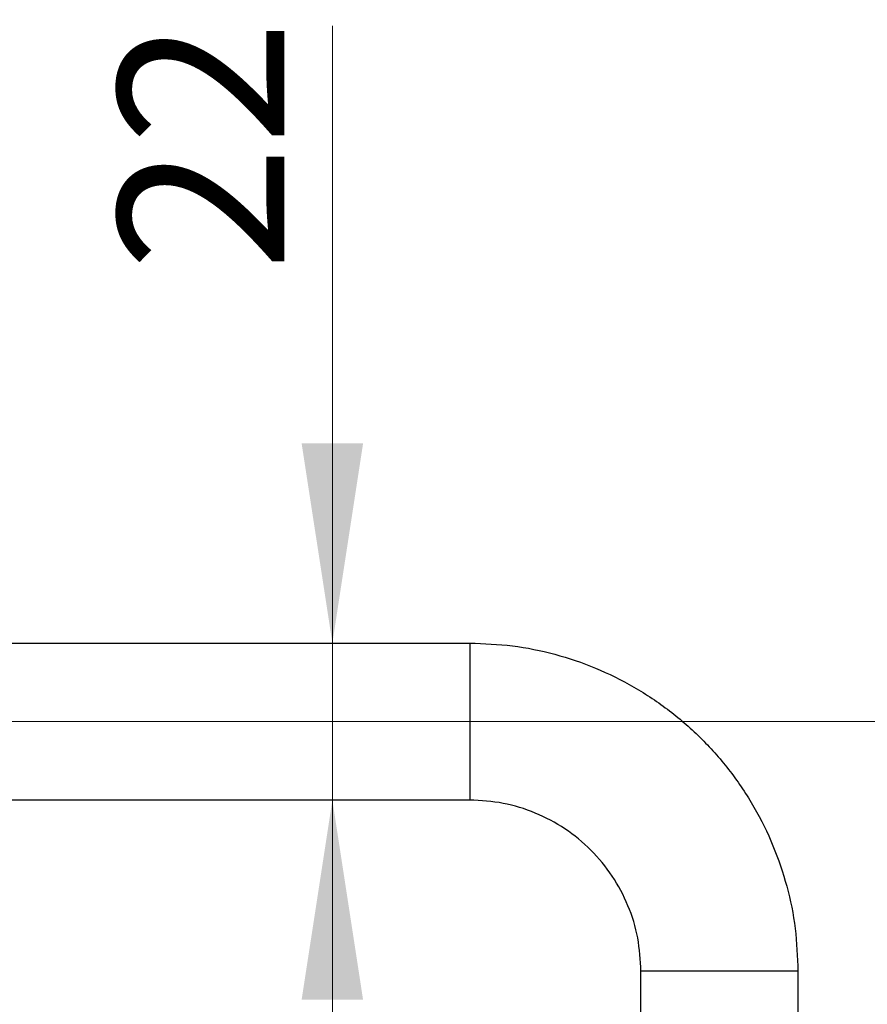
# Model space of a CAD drawing. Units: millimetres. Extents: x 2 to 208, y 2 to 295.
# Drawn here: x 141 to 156, y 140 to 157 of the extents above; entities that cross this region are included whole.
import ezdxf

# ---------------------------------------------------------------- set-up
doc = ezdxf.new("R2010")
doc.units = ezdxf.units.MM
doc.styles.add('SLDTEXTSTYLE0', font='TXT', dxfattribs={"width": 0.75})
doc.dimstyles.new('SLDDIMSTYLE0', dxfattribs={"dimtxt": 2.910417, "dimasz": 3.5, "dimexe": 0, "dimexo": 0.0625, "dimgap": 0.727604, "dimtad": 1, "dimdec": 0, "dimlfac": 8, "dimrnd": 1e-09, "dimzin": 12, "dimdsep": 46, "dimtxsty": 'SLDTEXTSTYLE0', "dimsah": 1, "dimcen": 0.09, "dimadec": 0, "dimazin": 3, "dimtfac": 1, "dimtdec": 0, "dimtmove": 0, "dimatfit": 0, "dimfxl": 0, "dimfrac": 2, "dimtolj": 1, "dimtzin": 12, "dimarcsym": 0})
doc.dimstyles.new('SLDDIMSTYLE1', dxfattribs={"dimtxt": 2.910417, "dimasz": 3.5, "dimexe": 0, "dimexo": 0.0625, "dimgap": 0.727604, "dimtad": 1, "dimdec": 0, "dimlfac": 8, "dimrnd": 1e-09, "dimzin": 12, "dimdsep": 46, "dimtxsty": 'SLDTEXTSTYLE0', "dimsah": 1, "dimcen": 0.09, "dimadec": 0, "dimazin": 3, "dimtfac": 1, "dimtdec": 0, "dimtofl": 0, "dimtmove": 0, "dimatfit": 3, "dimfxl": 0, "dimfrac": 2, "dimtolj": 1, "dimtzin": 12, "dimarcsym": 0})

# ---------------------------------------------------------------- blocks, each defined once
blk = doc.blocks.new('_D_6')
at = {"color": 7, "linetype": 'Continuous', "lineweight": 0}
for p, q in [((167.766, 145.188), (167.766, 151.919)), ((134.037, 145.188), (168.766, 145.188)), ((167.766, 136.326), (167.766, 145.188)), ((154.287, 136.326), (168.766, 136.326)), ((167.766, 136.326), (167.766, 129.595))]:
    blk.add_line(p, q, dxfattribs=at)
at = {"color": 7, "linetype": 'Continuous', "lineweight": 18}
for points in [[(167.766, 145.188), (168.304, 148.688), (167.227, 148.688)], [(167.766, 136.326), (167.227, 132.826), (168.304, 132.826)]]:
    blk.add_solid(points, dxfattribs=at)
at = {"color": 7, "linetype": 'Continuous', "lineweight": 18, "insert": (164.014, 138.779), "char_height": 2.9104, "attachment_point": 1, "rotation": 90, "style": 'SLDTEXTSTYLE0'}
blk.add_mtext('71', dxfattribs=at)
blk = doc.blocks.new('_D_7')
at = {"color": 7, "linetype": 'Continuous', "lineweight": 0}
for p, q in [((130.925, 139.532), (130.925, 128.741)), ((153.287, 135.326), (153.287, 128.741)), ((130.925, 129.741), (153.287, 129.741))]:
    blk.add_line(p, q, dxfattribs=at)
at = {"color": 7, "linetype": 'Continuous', "lineweight": 18}
for points in [[(130.925, 129.741), (134.425, 129.202), (134.425, 130.279)], [(153.287, 129.741), (149.787, 130.279), (149.787, 129.202)]]:
    blk.add_solid(points, dxfattribs=at)
at = {"color": 7, "linetype": 'Continuous', "lineweight": 18, "insert": (139.244, 133.493), "char_height": 2.9104, "attachment_point": 1, "style": 'SLDTEXTSTYLE0'}
blk.add_mtext('175', dxfattribs=at)
blk = doc.blocks.new('_D_8')
at = {"color": 7, "linetype": 'Continuous', "lineweight": 0}
for p, q in [((146.505, 146.563), (146.505, 157.38)), ((146.505, 146.563), (146.505, 143.813)), ((146.505, 143.813), (146.505, 137.082))]:
    blk.add_line(p, q, dxfattribs=at)
at = {"color": 7, "linetype": 'Continuous', "lineweight": 18}
for points in [[(146.505, 146.563), (147.043, 150.063), (145.966, 150.063)], [(146.505, 143.813), (145.966, 140.313), (147.043, 140.313)]]:
    blk.add_solid(points, dxfattribs=at)
at = {"color": 7, "linetype": 'Continuous', "lineweight": 18, "insert": (142.753, 153.079), "char_height": 2.9104, "attachment_point": 1, "rotation": 90, "style": 'SLDTEXTSTYLE0'}
blk.add_mtext('22', dxfattribs=at)

msp = doc.modelspace()

# ---------------------------------------------------------------- linework, layer by layer
at = {"color": 7, "linetype": 'Continuous', "lineweight": 25}
for p, q in [((133.287, 146.563), (148.912, 146.563)), ((148.912, 143.813), (133.287, 143.813)), ((151.912, 138.938), (151.912, 140.813)), ((154.662, 140.813), (154.662, 138.938))]:
    msp.add_line(p, q, dxfattribs=at)
for points in [[(148.912, 146.563), (148.912, 146.558), (148.912, 146.548), (148.912, 146.466), (148.912, 146.339), (148.912, 146.167), (148.912, 145.957), (148.912, 145.718), (148.912, 145.458), (148.912, 145.188), (148.912, 144.918), (148.912, 144.659), (148.912, 144.419), (148.912, 144.21), (148.912, 144.037), (148.912, 143.91), (148.912, 143.828), (148.912, 143.818), (148.912, 143.813)], [(148.912, 146.563), (149.163, 146.554), (149.665, 146.535), (150.405, 146.382), (151.119, 146.141), (151.796, 145.807), (152.423, 145.388), (152.99, 144.891), (153.487, 144.324), (153.906, 143.696), (154.24, 143.02), (154.481, 142.306), (154.634, 141.566), (154.653, 141.064), (154.662, 140.813)], [(151.912, 140.813), (151.901, 141.009), (151.879, 141.402), (151.7, 141.969), (151.423, 142.491), (151.047, 142.948), (150.59, 143.324), (150.068, 143.601), (149.501, 143.78), (149.109, 143.802), (148.912, 143.813)], [(154.662, 140.813), (154.657, 140.813), (154.647, 140.813), (154.565, 140.813), (154.438, 140.813), (154.266, 140.813), (154.056, 140.813), (153.817, 140.813), (153.557, 140.813), (153.287, 140.813), (153.017, 140.813), (152.758, 140.813), (152.518, 140.813), (152.309, 140.813), (152.137, 140.813), (152.009, 140.813), (151.928, 140.813), (151.917, 140.813), (151.912, 140.813)]]:
    msp.add_open_spline(points, degree=3, dxfattribs=at)

# ---------------------------------------------------------------- dimensions: what is measured, and where the dimension line sits
at = {"color": 7, "linetype": 'Continuous', "lineweight": 18}
for base, p1, p2, picture, middle in [((146.505, 143.813), (148.912, 146.563), (148.912, 143.813), '_D_8', (146.505, 155.23)), ((167.766, 145.188), (153.287, 136.326), (133.037, 145.188), '_D_6', (167.766, 140.93))]:
    dim = msp.add_linear_dim(base=base, p1=p1, p2=p2, angle=90, dimstyle='SLDDIMSTYLE0', dxfattribs=at)
    dim.commit()
    dim.dimension.update_dxf_attribs({"geometry": picture, "text_midpoint": middle, "dimtype": 160})
dim = msp.add_linear_dim(base=(153.287, 129.741), p1=(130.925, 140.532), p2=(153.287, 136.326), dimstyle='SLDDIMSTYLE1', dxfattribs=at)
dim.commit()
dim.dimension.update_dxf_attribs({"geometry": '_D_7', "text_midpoint": (142.469, 129.741), "dimtype": 160})

doc.saveas('drawing.dxf')
